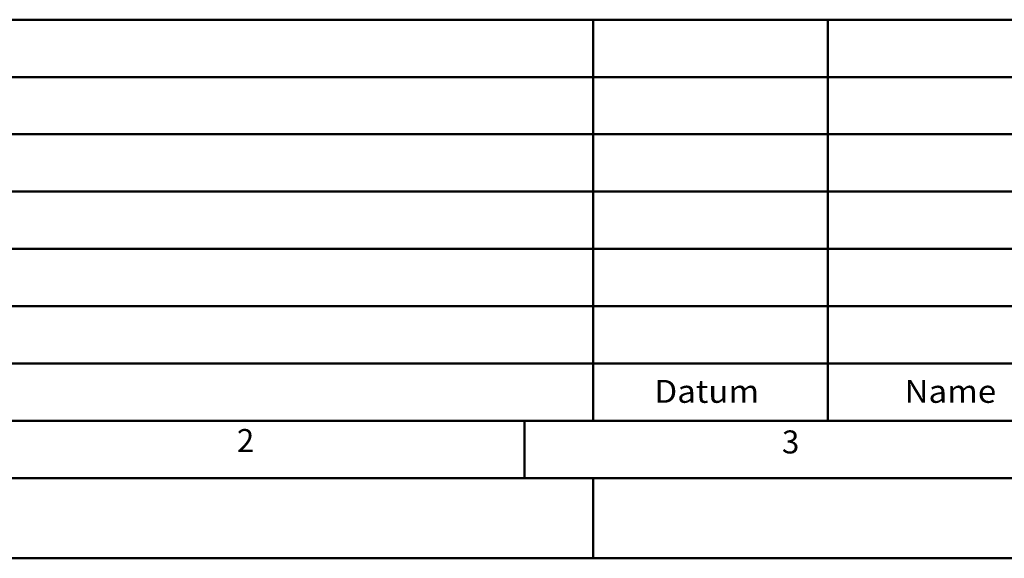
# Model space of a CAD drawing. Units: millimetres. Extents: x 0 to 1260, y 0 to 891.
# Drawn here: x 225 to 483, y 0 to 141 of the extents above; entities that cross this region are included whole.
import ezdxf

# ---------------------------------------------------------------- set-up
doc = ezdxf.new("R2010")
doc.units = ezdxf.units.MM
doc.header["$LTSCALE"] = 3
doc.layers.add('Skizziergeometrie(DIN)', color=7, linetype='Continuous', lineweight=50)
doc.layers.add('Symbole(DIN)', color=7, linetype='Continuous', lineweight=25)
doc.styles.add('Aktuell-DIN', font='arial.ttf')
doc.styles.add('Textstil10', font='arial.ttf')
doc.styles.add('Textstil158', font='arial.ttf')
doc.styles.add('Textstil159', font='arial.ttf')
doc.styles.add('Textstil49', font='arial.ttf', dxfattribs={"width": 1.064})

# ---------------------------------------------------------------- blocks, each defined once
blk = doc.blocks.new('Schriftfelder HVM')
at = {"layer": 'Skizziergeometrie(DIN)'}
for p, q in [((385, 35), (0, 35)), ((102, 0), (102, 35)), ((122.5, 0), (122.5, 35)), ((19, 30), (143, 30)), ((19, 25), (143, 25)), ((19, 20), (143, 20)), ((19, 15), (143, 15)), ((19, 10), (143, 10)), ((19, 5), (143, 5)), ((0, 0), (385, 0))]:
    blk.add_line(p, q, dxfattribs=at)
at = {"layer": 'Symbole(DIN)', "color": 7, "char_height": 2, "attachment_point": 4, "style": 'Aktuell-DIN'}
for s, insert, width in [('\\fArial|b0|i0;\\W1.06;\\H2.0000;Datum', (107.35, 2.567), 10.75237), ('\\fArial|b0|i0;\\W1.06;\\H2.0000;Name', (129.189, 2.567), 19.11769)]:
    blk.add_mtext(s, dxfattribs=dict(at, insert=insert, width=width))
at = {"layer": 'Symbole(DIN)', "color": 7}
for tag, p, height, style in [('10_GEWICHT_001', (323.45, 27.282), 2.5, 'Aktuell-DIN'), ('ERSTELLUNGSDATUM_001', (164.813, 26.387), 2.284, 'Textstil158'), ('THEMA_001', (257.671, 20.602), 2.8, 'Textstil159'), ('Blattnummer_001', (377.081, 15.74), 2.5, 'Aktuell-DIN'), ('01_LN_001', (236.71, 13.98), 2.5, 'Aktuell-DIN'), ('02_UN_001', (236.911, 8.415), 2.5, 'Aktuell-DIN'), ('Anzahl_Blätter_001', (376.79, 5.74), 2.5, 'Aktuell-DIN'), ('03_Irms_001', (236.239, 2.98), 2.5, 'Aktuell-DIN'), ('Blattgröße_001', (13.034, 1.289), 2.489, 'Textstil10')]:
    blk.add_attdef(tag, p, '', height=height, dxfattribs=dict(at, style=style))
blk = doc.blocks.new('Ränder A3')
at = {"layer": 'Skizziergeometrie(DIN)'}
for p, q in [((119, 12), (71, 12)), ((167, 12), (119, 12)), ((119, 12), (119, 7)), ((18, 7), (413, 7)), ((125, 0), (125, 7)), ((125, 0), (0, 0)), ((230, 0), (125, 0))]:
    blk.add_line(p, q, dxfattribs=at)
at = {"layer": 'Symbole(DIN)', "color": 7, "char_height": 2.007, "attachment_point": 7, "style": 'Textstil49'}
for s, insert in [('2', (93.891, 8.644)), ('3', (141.483, 8.523))]:
    blk.add_mtext(s, dxfattribs=dict(at, insert=insert))

msp = doc.modelspace()

# ---------------------------------------------------------------- block references
at = {"xscale": 3, "yscale": 3, "zscale": 3}
for name, p in [('Ränder A3', (0, 0)), ('Schriftfelder HVM', (69, 36))]:
    msp.add_blockref(name, p, dxfattribs=at)

doc.saveas('drawing.dxf')
